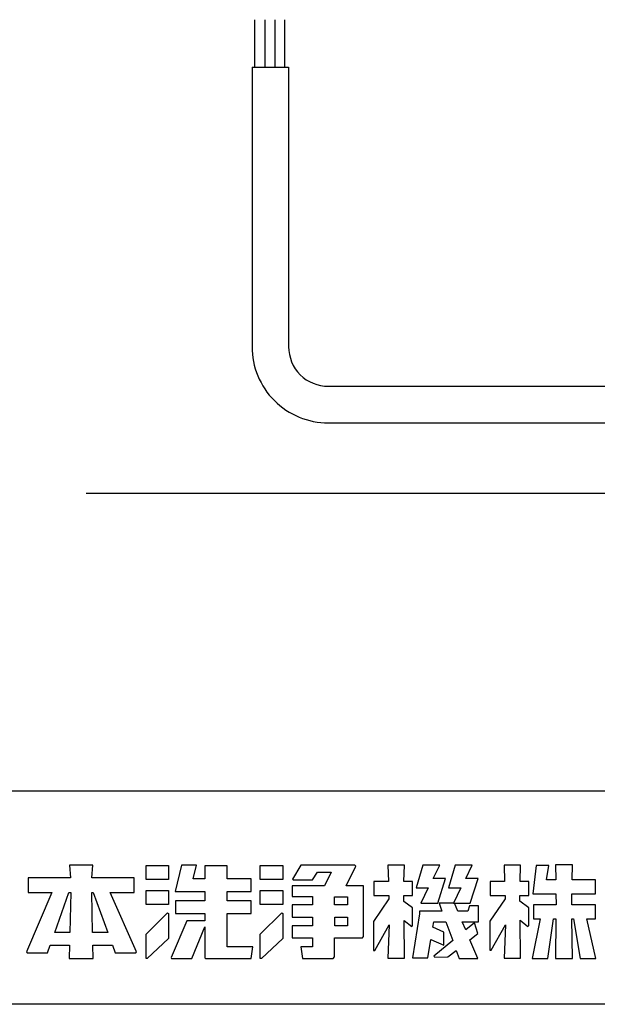
# Model space of a CAD drawing. Extents: x -3062 to -1022, y 730 to 2090.
# Drawn here: x -2922 to -2733, y 730 to 1053 of the extents above; entities that cross this region are included whole.
import ezdxf

# ---------------------------------------------------------------- set-up
doc = ezdxf.new("R2010")
doc.units = 0
doc.header["$LTSCALE"] = 63.5
doc.layers.add('FRAME', color=7, linetype='CONTINUOUS')
doc.layers.add('OBJECT', color=7, linetype='CONTINUOUS')

# ---------------------------------------------------------------- blocks, each defined once
blk = doc.blocks.new('*U20')
at = {"layer": 'FRAME', "color": 0, "linetype": 'CONTINUOUS', "flags": 128}
for points in [[(-793.83, -658.14), (-786.44, -658.14), (-786.44, -662.65), (-793.83, -662.65)], [(-793.83, -666.34), (-786.44, -666.34), (-786.44, -670.84), (-793.83, -670.84)], [(-793.83, -680.64), (-786.78, -673.64), (-786.44, -673.79), (-786.43, -682.02), (-793.41, -688.54), (-793.83, -688.53)]]:
    blk.add_lwpolyline(points, close=True, dxfattribs=at)
blk = doc.blocks.new('*U21')
at = {"layer": 'FRAME', "color": 0, "linetype": 'CONTINUOUS', "flags": 128}
for points in [[(-831.29, -658.14), (-823.9, -658.14), (-823.9, -662.65), (-831.29, -662.65)], [(-831.29, -666.34), (-823.9, -666.34), (-823.9, -670.84), (-831.29, -670.84)], [(-831.29, -680.64), (-824.24, -673.64), (-823.9, -673.79), (-823.89, -682.02), (-830.87, -688.54), (-831.29, -688.53)]]:
    blk.add_lwpolyline(points, close=True, dxfattribs=at)
blk = doc.blocks.new('*U22')
at = {"layer": 'FRAME', "color": 0, "linetype": 'CONTINUOUS', "flags": 128}
for points in [[(-741.14, -670.41), (-735.63, -670.41), (-733.06, -662.38), (-737.1, -662.38), (-735, -658), (-740.55, -658), (-742.74, -665.43), (-738.76, -665.43)], [(-730.51, -670.41), (-725.01, -670.41), (-722.43, -662.38), (-726.47, -662.38), (-724.37, -658), (-729.92, -658), (-732.11, -665.43), (-728.13, -665.43)], [(-725.28, -671.35), (-725.74, -673.07), (-729.04, -673.07), (-730.12, -670.48), (-735.23, -670.48), (-734.29, -673.07), (-741.61, -673.07), (-741.61, -673.96), (-743.93, -688.41), (-738.89, -688.41), (-737.92, -682.39), (-733.64, -684.23), (-733.64, -679.91), (-737.27, -678.35), (-736.98, -676.52), (-733.02, -676.52), (-730.75, -682.73), (-736.93, -687.78), (-736.56, -688.14), (-732.31, -688.08), (-729.58, -685.93), (-728.62, -688.54), (-722.55, -688.54), (-725.11, -682.43), (-722.49, -680.37), (-723.55, -676.86), (-726.46, -679.23), (-727.59, -676.52), (-722.29, -676.52), (-722.29, -675.06), (-722.29, -673.07), (-722.29, -671.35)]]:
    blk.add_lwpolyline(points, close=True, dxfattribs=at)
blk = doc.blocks.new('*U23')
at = {"layer": 'FRAME', "color": 0, "linetype": 'CONTINUOUS', "flags": 128}
for points in [[(-843.01, -666.89), (-835.19, -666.89), (-835.19, -662.16), (-849.05, -662.16), (-848.78, -658.03), (-856.35, -658.03), (-856.08, -662.16), (-869.94, -662.16), (-869.94, -666.89), (-862.21, -666.89), (-870.45, -686.41), (-870.24, -686.77), (-863.54, -686.77), (-862.67, -684.26), (-856.42, -684.26), (-856.54, -688.54), (-848.59, -688.54), (-848.69, -684.26), (-842.27, -684.26), (-841.36, -686.77), (-834.67, -686.77), (-834.45, -686.41)], [(-804.68, -684.76), (-804.68, -673.79), (-796.78, -673.79), (-796.78, -669.67), (-804.68, -669.67), (-804.68, -666.62), (-796.78, -666.62), (-796.78, -662.5), (-804.68, -662.5), (-804.68, -658.25), (-811.99, -658.25), (-811.99, -662.5), (-815.81, -662.5), (-814.7, -657.95), (-819.62, -657.95), (-821.73, -666.59), (-821.68, -666.59), (-821.68, -666.62), (-811.99, -666.62), (-811.99, -669.67), (-821.68, -669.67), (-821.68, -673.79), (-811.99, -673.79), (-811.99, -676.28), (-817.86, -676.28), (-823.05, -688.3), (-822.89, -688.53), (-816.22, -688.54), (-811.99, -678.15), (-811.99, -684.76), (-811.99, -688.25), (-811.99, -688.31), (-811.75, -688.54), (-796.78, -688.54), (-796.31, -684.76)], [(-765.71, -664.73), (-762.55, -658.33), (-762.85, -657.98), (-780.58, -657.98), (-783.24, -662.52), (-783.08, -662.76), (-776.7, -662.76), (-775.08, -660.29), (-770.57, -660.29), (-772.78, -664.73), (-783.38, -664.73), (-783.38, -668.3), (-776.7, -668.3), (-776.7, -670.98), (-783.38, -670.98), (-783.38, -674.98), (-776.7, -674.98), (-776.7, -677.92), (-783.38, -677.92), (-783.38, -681.8), (-776.7, -681.8), (-776.7, -684.72), (-780.52, -684.72), (-780.04, -688.54), (-769.88, -688.54), (-769.5, -688.06), (-769.5, -681.86), (-760.28, -681.86), (-759.95, -681.38), (-759.95, -664.73)], [(-743.92, -667.96), (-743.92, -663.37), (-746.73, -663.37), (-746.58, -658.02), (-752.03, -658.02), (-751.83, -663.37), (-756.61, -663.37), (-756.61, -667.96), (-751.67, -667.96), (-751.63, -669.05), (-756.68, -676.41), (-756.68, -685.91), (-756.28, -685.91), (-751.52, -677.58), (-752.03, -688.5), (-746.58, -688.5), (-746.71, -676.07), (-744.18, -678.11), (-743.92, -677.8), (-743.92, -671.97), (-746.78, -669.88), (-746.8, -667.96)], [(-705.82, -667.91), (-705.82, -663.33), (-708.63, -663.33), (-708.48, -657.98), (-713.92, -657.98), (-713.73, -663.33), (-718.5, -663.33), (-718.5, -667.91), (-713.56, -667.91), (-713.52, -669), (-718.57, -676.37), (-718.57, -685.87), (-718.17, -685.87), (-713.42, -677.53), (-713.92, -688.46), (-708.48, -688.46), (-708.61, -676.03), (-706.07, -678.06), (-705.82, -677.76), (-705.82, -671.92), (-708.68, -669.83), (-708.7, -667.91)], [(-688.9, -688.54), (-683.79, -688.54), (-686.81, -675.59), (-683.98, -675.59), (-683.98, -670.95), (-691.72, -670.95), (-691.66, -667.43), (-683.98, -667.43), (-683.98, -662.78), (-691.58, -662.78), (-691.49, -657.86), (-697.07, -657.86), (-696.98, -662.78), (-700, -662.78), (-699.19, -658.06), (-703.39, -658.06), (-704.51, -667.43), (-703.25, -667.43), (-700.79, -667.43), (-696.9, -667.43), (-696.84, -670.95), (-704.2, -670.95), (-704.2, -675.59), (-702.02, -675.59), (-704.64, -688.54), (-699.53, -688.54), (-697.7, -675.59), (-696.9, -675.59), (-697.07, -688.54), (-691.49, -688.54), (-691.67, -675.59), (-691.13, -675.59)], [(-861.22, -680.1), (-856.61, -666.89), (-855.97, -666.89), (-856.32, -680.1)], [(-848.79, -680.1), (-849.1, -666.89), (-848.61, -666.89), (-843.79, -680.1)], [(-769.47, -668.33), (-765.26, -668.33), (-765.26, -671.01), (-769.47, -671.01)], [(-765.24, -677.92), (-769.44, -677.92), (-769.44, -674.98), (-765.24, -674.98)]]:
    blk.add_lwpolyline(points, close=True, dxfattribs=at)
at = {"layer": 'FRAME', "color": 0}
for name in ['*U21', '*U20', '*U22']:
    blk.add_blockref(name, (0, 0), dxfattribs=at)

msp = doc.modelspace()

# ---------------------------------------------------------------- linework, layer by layer
at = {"layer": 'OBJECT'}
for p, q in [((-2845.2, 1037.6), (-2845.2, 1053.2)), ((-2841.8, 1037.6), (-2841.8, 1053.2)), ((-2838.6, 1037.6), (-2838.6, 1053.2)), ((-2835.4, 1037.6), (-2835.4, 1053.2)), ((-2846.139, 1037.6), (-2834.139, 1037.6)), ((-2900.5, 898), (-2170.5, 898))]:
    msp.add_line(p, q, dxfattribs=at)
at = {"layer": 'OBJECT', "linetype": 'CONTINUOUS'}
for p, q in [((-3062.4, 800.4), (-1037.4, 800.4)), ((-1037.4, 730.4), (-3062.4, 730.4))]:
    msp.add_line(p, q, dxfattribs=at)
at = {"layer": 'OBJECT', "flags": 128}
for points in [[(-2846.139, 1037.6), (-2846.139, 946), (-2846.139, 946), (-2846.139, 946, 0.4142136), (-2821.139, 921), (-2696, 921)], [(-2834.139, 1037.6), (-2834.139, 946), (-2834.139, 946), (-2834.139, 946), (-2834.139, 946), (-2834.139, 946, 0.4142136), (-2821.139, 933), (-2701.111, 933)]]:
    msp.add_lwpolyline(points, format="xyb", dxfattribs=at)

# ---------------------------------------------------------------- block references
at = {"layer": 'FRAME'}
msp.add_blockref('*U23', (-2049.6, 1434), dxfattribs=at)

doc.saveas('drawing.dxf')
